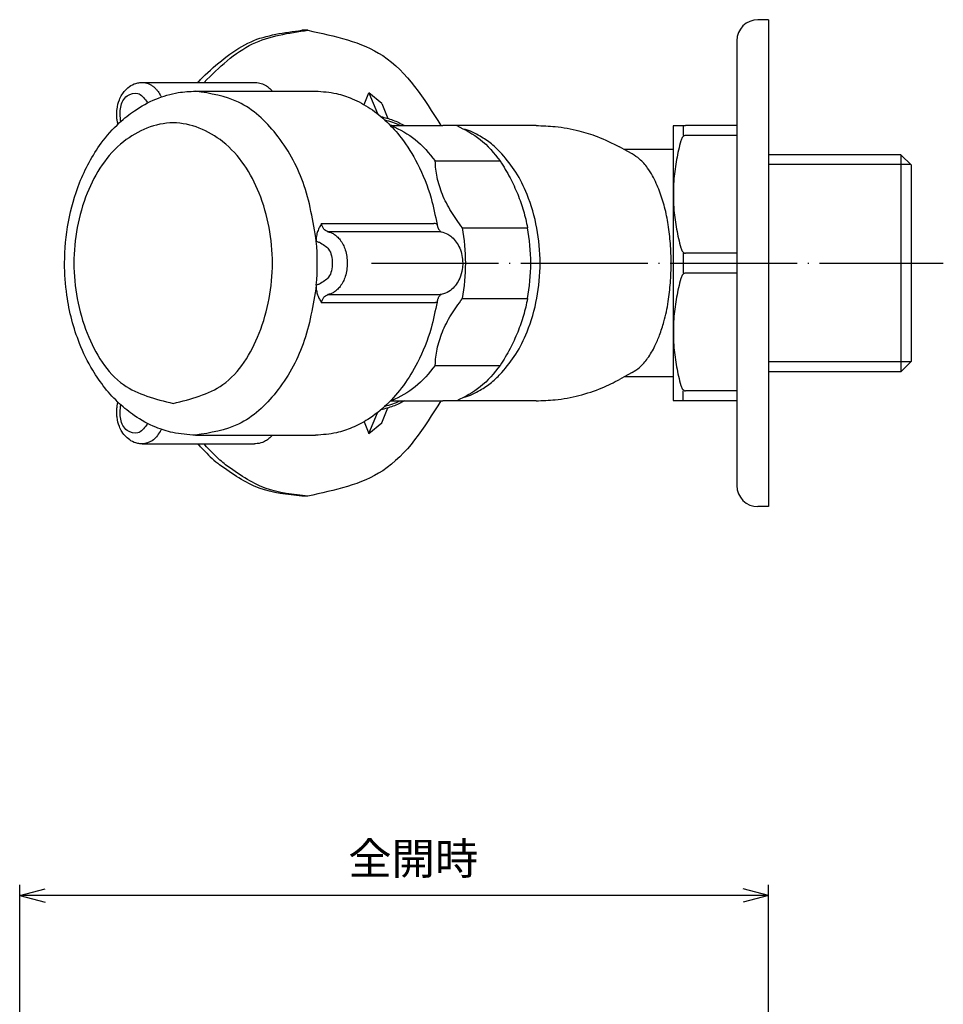
# Model space of a CAD drawing. Units: inches. Extents: x -9 to 209, y 8 to 256.
# Drawn here: x 105 to 192, y 163 to 256 of the extents above; entities that cross this region are included whole.
import ezdxf

# ---------------------------------------------------------------- set-up
doc = ezdxf.new("R2010")
doc.units = ezdxf.units.IN
doc.linetypes.add('DOT_CENTER', pattern=[14, 12, -1, 0, -1])
doc.layers.add('1', color=7, linetype='Continuous')
doc.styles.add('CONVERTER_11', font='txt.shx', dxfattribs={"width": 0.9})
doc.dimstyles.new('ME10_DIM_10', dxfattribs={"dimtxt": 3, "dimasz": 2.4, "dimexe": 1, "dimexo": 1, "dimgap": 1, "dimtad": 1, "dimdec": 3, "dimzin": 12, "dimdsep": 46, "dimtxsty": 'CONVERTER_11', "dimblk1": 'OPEN30', "dimblk2": 'OPEN30', "dimsah": 1, "dimcen": 0.09, "dimclrd": 2, "dimclre": 2, "dimclrt": 2, "dimadec": 0, "dimazin": 0, "dimtfac": 1, "dimtdec": 4, "dimtix": 1, "dimtmove": 0, "dimatfit": 3, "dimfxl": 1, "dimtolj": 1, "dimtzin": 0, "dimarcsym": 0})

# ---------------------------------------------------------------- blocks, each defined once
blk = doc.blocks.new('*D1')
at = {"layer": '1', "color": 2, "linetype": 'Continuous'}
for p, q in [((104.986, 135.346), (104.986, 173.875)), ((175.696, 123.875), (175.696, 173.875)), ((175.696, 172.875), (104.986, 172.875))]:
    blk.add_line(p, q, dxfattribs=at)
at = {"layer": '1', "color": 2}
for p, q in [((104.986, 172.875), (107.386, 173.518)), ((175.696, 172.875), (173.296, 173.518)), ((104.986, 172.875), (107.386, 172.232)), ((175.696, 172.875), (173.296, 172.232))]:
    blk.add_line(p, q, dxfattribs=at)
at = {"layer": '1', "color": 2, "insert": (136.009, 173.925), "char_height": 3, "attachment_point": 7, "rotation": 0.00028, "line_spacing_factor": 0.60024, "style": 'CONVERTER_11'}
blk.add_mtext('全開時', dxfattribs=at)
blk = doc.blocks.new('_OPEN30')
at = {"color": 0, "linetype": 'ByBlock', "lineweight": -2}
for p, q in [((-1, 0.267949), (0, 0)), ((0, 0), (-1, -0.267949)), ((0, 0), (-1, 0))]:
    blk.add_line(p, q, dxfattribs=at)

msp = doc.modelspace()

# ---------------------------------------------------------------- linework, layer by layer
at = {"color": 3, "linetype": 'Continuous'}
for p, q in [((175.6955, 255.6057), (174.6955, 255.6057)), ((175.6955, 255.6057), (175.6955, 209.6057)), ((132.2042, 254.6057), (131.6385, 254.6057)), ((172.6955, 253.6057), (172.6955, 245.6057)), ((121.7894, 249.6787), (122.4877, 250.3969)), ((116.5594, 249.6787), (127.166, 249.6787)), ((121.5976, 248.8557), (132.9113, 248.8557)), ((137.5017, 247.582), (137.9557, 248.6942)), ((137.9557, 248.6942), (138.7579, 246.7293)), ((139.1805, 247.6942), (137.9557, 248.6942)), ((139.1805, 247.6942), (139.7558, 246.285)), ((140.1253, 245.6057), (140.0002, 245.6057)), ((140.1253, 245.6057), (144.9321, 245.6057)), ((146.2685, 245.6057), (144.9321, 245.6057)), ((146.2685, 245.6057), (144.9321, 245.6057)), ((153.7521, 245.6057), (146.2685, 245.6057)), ((166.7138, 245.6057), (166.7625, 245.6057)), ((166.7625, 245.6057), (167.4172, 245.6057)), ((167.4172, 245.6057), (167.8502, 245.6057)), ((172.6955, 245.6057), (167.8502, 245.6057)), ((172.6955, 245.6057), (172.6955, 244.6679)), ((166.6955, 245.4718), (166.6955, 219.7397)), ((172.6955, 244.6679), (167.8502, 244.6679)), ((172.6955, 244.6679), (172.6955, 233.5436)), ((162.0688, 243.3557), (161.6244, 243.5907)), ((166.6955, 243.3557), (162.0688, 243.3557)), ((162.8154, 242.9325), (162.0688, 243.3557)), ((188.1955, 242.8557), (175.6955, 242.8557)), ((189.1955, 241.8557), (188.1955, 242.8557)), ((188.1955, 242.8557), (188.1955, 222.3557)), ((144.2253, 242.2581), (150.3685, 242.2581)), ((189.1955, 223.3557), (189.1955, 241.8557)), ((133.4877, 236.3396), (144.0943, 236.3396)), ((144.6873, 235.5784), (134.0807, 235.5784)), ((144.7808, 235.5696), (144.6873, 235.5784)), ((146.7992, 235.9534), (152.9424, 235.9534)), ((172.6955, 233.5436), (167.8502, 233.5436)), ((172.6955, 233.5436), (172.6955, 231.6679)), ((172.6955, 231.6679), (167.8502, 231.6679)), ((172.6955, 231.6679), (172.6955, 220.5436)), ((144.0943, 228.8719), (133.4877, 228.8719)), ((134.0807, 229.6331), (144.6873, 229.6331)), ((144.7808, 229.6419), (144.6873, 229.6331)), ((146.7992, 229.2581), (152.9424, 229.2581)), ((189.1955, 223.3557), (188.1955, 222.3557)), ((144.2253, 222.9534), (150.3685, 222.9534)), ((188.1955, 222.3557), (175.6955, 222.3557)), ((162.0688, 221.8557), (161.6244, 221.6208)), ((162.8154, 222.279), (162.0688, 221.8557)), ((166.6955, 221.8557), (162.0688, 221.8557)), ((172.6955, 220.5436), (167.8502, 220.5436)), ((172.6955, 220.5436), (172.6955, 219.6057)), ((140.0001, 219.6057), (140.1253, 219.6057)), ((140.1253, 219.6057), (144.9321, 219.6057)), ((146.2685, 219.6057), (144.9321, 219.6057)), ((146.2685, 219.6057), (144.9321, 219.6057)), ((153.7521, 219.6057), (146.2685, 219.6057)), ((166.7625, 219.6057), (166.7138, 219.6057)), ((167.4172, 219.6057), (166.7625, 219.6057)), ((167.8502, 219.6057), (167.4172, 219.6057)), ((172.6955, 219.6057), (167.8502, 219.6057)), ((172.6955, 219.6057), (172.6955, 211.6057)), ((139.1805, 217.5173), (139.7558, 218.9265)), ((137.9557, 216.5173), (138.7579, 218.4822)), ((137.5017, 217.6295), (137.9557, 216.5173)), ((137.9557, 216.5173), (139.1805, 217.5173)), ((121.5976, 216.3557), (132.9113, 216.3557)), ((116.5594, 215.5328), (127.166, 215.5328)), ((121.7894, 215.5328), (122.4877, 214.8146)), ((132.2042, 210.6057), (131.6385, 210.6057)), ((175.6955, 209.6057), (174.6955, 209.6057))]:
    msp.add_line(p, q, dxfattribs=at)
for centre, radius, start, end in [((174.6955, 253.6057), 2, 90, 180), ((118.6192, 248.7978), 1.8758, 208.500795, 214.062947), ((167.1955, 245.4718), 0.5, 164.457732, 180), ((128.3036, 232.6057), 18.7961, 349.740784, 10.259216), ((134.4457, 232.6189), 18.7949, 359.959845, 10.219065), ((133.4872, 235.6565), 1.0892, 243.045947, 258.946628), ((110.2016, 232.6057), 22.8867, 354.785837, 5.214163), ((134.4457, 232.5926), 18.7949, 349.780935, 0.040155), ((133.4872, 229.5549), 1.0892, 101.053372, 116.954053), ((167.1955, 219.7397), 0.5, 180, 195.542268), ((118.6192, 216.4137), 1.8758, 145.937053, 151.499205), ((134.1477, 226.1253), 16.2446, 224.128873, 230.707563), ((174.6955, 211.6057), 2, 180, 270)]:
    msp.add_arc(centre, radius, start, end, dxfattribs=at)
for points, knots in [([(122.3929, 249.6787), (123.8254, 251.091), (126.5728, 253.7997), (130.3814, 254.3449), (132.2042, 254.6057)], [0, 0, 0, 0, 5.8604505, 11.2398125, 11.2398125, 11.2398125, 11.2398125]), ([(122.4877, 250.3969), (123.8577, 251.6103), (126.4903, 253.9418), (129.9698, 254.3905), (131.6385, 254.6057)], [0, 0, 0, 0, 5.350626, 10.2813474, 10.2813474, 10.2813474, 10.2813474]), ([(132.2042, 254.6057), (134.7337, 254.066), (140.1809, 252.9036), (143.1599, 248.1497), (144.7555, 245.6033)], [0, 0, 0, 0, 7.4513655, 16.0460003, 16.0460003, 16.0460003, 16.0460003]), ([(121.8273, 249.6787), (121.9352, 249.801), (122.1504, 250.045), (122.3755, 250.2799), (122.4877, 250.3969)], [0, 0, 0, 0, 0.48943527, 0.97579827, 0.97579827, 0.97579827, 0.97579827]), ([(114.2638, 245.7385), (114.2391, 245.8456), (114.1893, 246.0606), (114.1476, 246.4244), (114.1403, 246.7948), (114.1869, 247.3534), (114.3343, 247.9371), (114.6248, 248.5182), (114.9743, 248.9904), (115.4649, 249.4017), (116.0414, 249.645), (116.4142, 249.6692), (116.5594, 249.6787)], [0, 0, 0, 0, 0.3295488, 0.6615388, 1.0965206, 1.4385226, 2.3420844, 2.8795192, 3.3794091, 4.0947822, 4.7764274, 5.2114035, 5.2114035, 5.2114035, 5.2114035]), ([(116.5594, 249.6787), (116.6576, 249.673), (116.8511, 249.662), (117.1271, 249.5772), (117.3787, 249.4541), (117.6033, 249.2977), (117.8005, 249.1188), (117.9704, 248.9249), (118.1165, 248.7239), (118.1974, 248.5835), (118.237, 248.5147)], [0, 0, 0, 0, 0.2939679, 0.5796942, 0.8588574, 1.1318045, 1.397791, 1.6556363, 1.9039948, 2.1417637, 2.1417637, 2.1417637, 2.1417637]), ([(127.166, 249.6787), (127.1809, 249.6786), (127.2106, 249.6784), (127.2404, 249.6772), (127.2552, 249.6767)], [0, 0, 0, 0, 0.044615189, 0.089239581, 0.089239581, 0.089239581, 0.089239581]), ([(127.2552, 249.6767), (127.4347, 249.6545), (127.7996, 249.6094), (128.2502, 249.3841), (128.5958, 249.1235), (128.7612, 248.9416), (128.8392, 248.8557)], [0, 0, 0, 0, 0.5391652, 1.0962617, 1.4854332, 1.8326523, 1.8326523, 1.8326523, 1.8326523]), ([(121.5976, 216.3557), (120.8685, 216.4032), (119.5844, 216.4869), (117.6261, 217.1352), (115.9246, 218.0588), (113.8008, 219.7713), (111.9874, 222.082), (110.2938, 225.5615), (109.4081, 229.0101), (109.1373, 232.8985), (109.461, 236.5014), (110.5513, 240.3759), (112.255, 243.5569), (114.1758, 245.7422), (115.9249, 247.1527), (117.7845, 248.1635), (119.7673, 248.7633), (121.0499, 248.8281), (121.5976, 248.8557)], [0, 0, 0, 0, 2.1820023, 3.8435247, 6.1432066, 7.9521152, 12.0007226, 14.819664, 19.5275302, 22.5660492, 26.4855933, 30.3143874, 34.5758958, 37.1829625, 38.9918711, 41.2915529, 43.4937804, 45.1351583, 45.1351583, 45.1351583, 45.1351583]), ([(114.5263, 245.9832), (114.4778, 246.4426), (114.386, 247.3126), (114.9591, 248.4881), (116.2462, 248.8401), (116.7206, 248.2263), (116.9707, 247.9027)], [0, 0, 0, 0, 1.3718869, 2.5979348, 3.6046951, 4.7269614, 4.7269614, 4.7269614, 4.7269614]), ([(118.3878, 248.3105), (118.3599, 248.3408), (118.3023, 248.4035), (118.2592, 248.4769), (118.237, 248.5147)], [0, 0, 0, 0, 0.12336579, 0.25452476, 0.25452476, 0.25452476, 0.25452476]), ([(132.9935, 234.6857), (132.6854, 236.573), (132.0939, 240.1968), (129.5309, 244.7848), (125.9659, 248.156), (123.0035, 248.6305), (121.5976, 248.8557)], [0, 0, 0, 0, 5.6921979, 10.9296754, 15.5651327, 19.7520726, 19.7520726, 19.7520726, 19.7520726]), ([(132.9113, 248.8557), (133.5798, 248.8111), (134.7678, 248.7317), (136.5139, 248.1377), (138.1385, 247.2569), (139.6898, 245.9912), (141.2298, 244.2578), (142.711, 241.8665), (143.8239, 239.0811), (144.2239, 237.1064), (144.3925, 236.2745)], [0, 0, 0, 0, 2.0010665, 3.5553774, 5.4895456, 7.5184322, 9.528282, 12.420408, 15.9145238, 18.4584593, 18.4584593, 18.4584593, 18.4584593]), ([(119.4762, 219.3557), (117.8005, 219.7746), (114.1378, 220.69), (110.8656, 226.174), (109.704, 232.5841), (110.8656, 239.1189), (114.1378, 244.2892), (119.4762, 246.5725), (124.8146, 244.2892), (128.0869, 239.1189), (129.2484, 232.5841), (128.0869, 226.174), (124.8146, 220.69), (121.152, 219.7746), (119.4762, 219.3557)], [0, 0, 0, 0, 5.0096371, 10.9493355, 17.6921706, 24.4350057, 30.3747042, 35.3843412, 40.3939783, 46.3336768, 53.0765119, 59.8193469, 65.7590454, 70.7686825, 70.7686825, 70.7686825, 70.7686825]), ([(139.0933, 246.456), (139.4768, 246.3588), (140.2531, 246.1622), (140.9636, 245.7927), (141.323, 245.6057)], [0, 0, 0, 0, 1.1824863, 2.393446, 2.393446, 2.393446, 2.393446]), ([(140.9185, 245.6057), (140.683, 245.7096), (140.217, 245.9153), (139.7251, 246.0473), (139.4817, 246.1126)], [0, 0, 0, 0, 0.7709053, 1.5255453, 1.5255453, 1.5255453, 1.5255453]), ([(140.1253, 245.6057), (140.8946, 245.2144), (142.5018, 244.3969), (143.6347, 242.9911), (144.2253, 242.2581)], [0, 0, 0, 0, 2.5589967, 5.3466211, 5.3466211, 5.3466211, 5.3466211]), ([(146.2685, 245.6057), (147.0378, 245.2144), (148.645, 244.3969), (149.7779, 242.9911), (150.3685, 242.2581)], [0, 0, 0, 0, 2.5589967, 5.3466211, 5.3466211, 5.3466211, 5.3466211]), ([(153.7521, 245.6057), (154.354, 245.5866), (155.714, 245.5435), (157.6523, 245.1755), (159.6999, 244.5525), (160.9336, 243.9359), (161.6244, 243.5907)], [0, 0, 0, 0, 1.8044218, 4.077641, 5.8947123, 8.207012, 8.207012, 8.207012, 8.207012]), ([(148.4676, 244.6057), (148.2282, 244.7389), (147.7536, 245.0027), (147.2424, 245.1856), (146.9892, 245.2763)], [0, 0, 0, 0, 0.820343, 1.6258179, 1.6258179, 1.6258179, 1.6258179]), ([(167.8502, 244.6679), (167.8402, 244.6675), (167.8188, 244.6668), (167.7526, 244.6542), (167.6503, 244.5985), (167.5431, 244.4711), (167.4655, 244.3187), (167.4322, 244.2093), (167.4172, 244.1601)], [0, 0, 0, 0, 0.0300228, 0.06416068, 0.2015064, 0.36798059, 0.55683933, 0.71075964, 0.71075964, 0.71075964, 0.71075964]), ([(150.5128, 242.9359), (150.1952, 243.2582), (149.5737, 243.8889), (148.8308, 244.3704), (148.4676, 244.6057)], [0, 0, 0, 0, 1.3530249, 2.6472973, 2.6472973, 2.6472973, 2.6472973]), ([(150.5128, 242.9359), (150.1952, 243.2582), (149.5737, 243.8889), (148.8308, 244.3704), (148.4676, 244.6057)], [0, 0, 0, 0, 1.3530249, 2.6472973, 2.6472973, 2.6472973, 2.6472973]), ([(167.4172, 244.1601), (167.3395, 243.8631), (167.1866, 243.2792), (167.0026, 242.3907), (166.8546, 241.5057), (166.793, 240.9085), (166.7625, 240.6133)], [0, 0, 0, 0, 0.9210319, 1.8104961, 2.7211589, 3.6113149, 3.6113149, 3.6113149, 3.6113149]), ([(150.5128, 222.2756), (150.9735, 222.8383), (151.9324, 224.0095), (153.574, 227.3705), (154.5302, 232.6057), (153.574, 237.841), (151.9324, 241.202), (150.9735, 242.3731), (150.5128, 242.9359)], [0, 0, 0, 0, 2.1753701, 4.5275204, 11.1431322, 17.758744, 20.1108942, 22.2862644, 22.2862644, 22.2862644, 22.2862644]), ([(165.4055, 239.4003), (165.2025, 239.8979), (164.8905, 240.6627), (164.2412, 241.6789), (163.6161, 242.4153), (163.055, 242.7777), (162.8154, 242.9325)], [0, 0, 0, 0, 1.6072569, 2.4698284, 3.6134578, 4.4658364, 4.4658364, 4.4658364, 4.4658364]), ([(146.7992, 235.9534), (146.6044, 236.2079), (146.2253, 236.703), (145.7136, 237.4854), (145.2664, 238.279), (144.8926, 239.0904), (144.601, 239.901), (144.3966, 240.6976), (144.2657, 241.4835), (144.2388, 241.9996), (144.2253, 242.2581)], [0, 0, 0, 0, 0.9613162, 1.8702815, 2.801984, 3.691872, 4.5470623, 5.3827375, 6.1561553, 6.9322465, 6.9322465, 6.9322465, 6.9322465]), ([(150.3685, 242.2581), (150.683, 241.7343), (151.2925, 240.7192), (152.021, 239.1402), (152.5906, 237.5635), (152.8256, 236.4881), (152.9424, 235.9534)], [0, 0, 0, 0, 1.8316729, 3.5496288, 5.2085417, 6.8489681, 6.8489681, 6.8489681, 6.8489681]), ([(166.7625, 240.6133), (166.7563, 240.5363), (166.7371, 240.2988), (166.7186, 239.796), (166.7108, 239.1057), (166.7186, 238.4155), (166.7371, 237.9127), (166.7563, 237.6752), (166.7625, 237.5982)], [0, 0, 0, 0, 0.2317301, 0.7147736, 1.5086986, 2.3026237, 2.7856672, 3.0173973, 3.0173973, 3.0173973, 3.0173973]), ([(165.4055, 225.8112), (165.5503, 226.2319), (165.9052, 227.263), (166.236, 228.9219), (166.4517, 230.7723), (166.5186, 232.6053), (166.4514, 234.4421), (166.2453, 236.2086), (165.9235, 237.8701), (165.5744, 238.9014), (165.4055, 239.4003)], [0, 0, 0, 0, 1.3336839, 3.269089, 5.0583783, 6.9193564, 8.7659243, 10.5666228, 12.2516582, 13.8300368, 13.8300368, 13.8300368, 13.8300368]), ([(166.7625, 237.5982), (166.793, 237.3026), (166.8548, 236.7045), (167.0029, 235.8191), (167.187, 234.931), (167.3396, 234.348), (167.4172, 234.0514)], [0, 0, 0, 0, 0.8914554, 1.8034885, 2.691661, 3.6113147, 3.6113147, 3.6113147, 3.6113147]), ([(133.4877, 236.3396), (133.4205, 236.2245), (133.2829, 235.9889), (133.137, 235.6736), (133.0503, 235.3965), (133.0043, 235.1704), (132.9801, 234.931), (132.989, 234.7683), (132.9935, 234.6857)], [0, 0, 0, 0, 0.3998094, 0.8183366, 1.0385624, 1.2694998, 1.5097073, 1.7577241, 1.7577241, 1.7577241, 1.7577241]), ([(134.0807, 235.5784), (133.9386, 235.6492), (133.6238, 235.8059), (133.5359, 236.1505), (133.4877, 236.3396)], [0, 0, 0, 0, 0.4551103, 1.0084377, 1.0084377, 1.0084377, 1.0084377]), ([(144.3925, 236.2745), (144.3656, 236.2926), (144.2779, 236.3518), (144.1695, 236.3446), (144.0943, 236.3396)], [0, 0, 0, 0, 0.09565448, 0.3118622, 0.3118622, 0.3118622, 0.3118622]), ([(144.3925, 236.2745), (144.4035, 236.2184), (144.4231, 236.1182), (144.465, 235.9909), (144.503, 235.9), (144.5406, 235.8247), (144.5854, 235.7486), (144.6483, 235.6667), (144.7132, 235.5997), (144.7641, 235.577), (144.7808, 235.5696)], [0, 0, 0, 0, 0.17115464, 0.30598632, 0.40134905, 0.46635008, 0.55851885, 0.66532015, 0.77721923, 0.83172489, 0.83172489, 0.83172489, 0.83172489]), ([(134.0807, 235.5784), (134.1724, 235.5557), (134.3693, 235.5068), (134.663, 235.3552), (134.9661, 235.1247), (135.3884, 234.6562), (135.799, 233.8084), (135.9801, 232.6057), (135.799, 231.4031), (135.3884, 230.5553), (134.9661, 230.0868), (134.663, 229.8563), (134.3693, 229.7047), (134.1724, 229.6558), (134.0807, 229.6331)], [0, 0, 0, 0, 0.2826484, 0.6069997, 0.983069, 1.4199503, 2.4881862, 3.7518961, 5.0156059, 6.0838418, 6.5207232, 6.8967924, 7.2211438, 7.5037922, 7.5037922, 7.5037922, 7.5037922]), ([(144.7808, 235.5696), (144.9994, 235.5054), (145.3651, 235.3979), (145.846, 235.0471), (146.2396, 234.611), (146.5646, 234.0171), (146.7695, 233.337), (146.834, 232.6614), (146.7802, 231.9314), (146.5916, 231.2433), (146.2393, 230.6006), (145.7943, 230.1059), (145.2914, 229.7751), (144.9244, 229.6794), (144.7808, 229.6419)], [0, 0, 0, 0, 0.6773937, 1.1334397, 1.7650485, 2.4262432, 3.1472954, 3.8817562, 4.4488385, 5.33684, 5.9980347, 6.6296434, 7.3194734, 7.763233, 7.763233, 7.763233, 7.763233]), ([(133.2784, 234.5875), (133.609, 234.3949), (134.3488, 233.964), (134.5871, 232.6057), (134.3488, 231.2475), (133.609, 230.8165), (133.2784, 230.6239)], [0, 0, 0, 0, 1.099596, 2.4605813, 3.8215667, 4.9211626, 4.9211626, 4.9211626, 4.9211626]), ([(167.4172, 234.0514), (167.4315, 234.0041), (167.4568, 233.9205), (167.5048, 233.8163), (167.5574, 233.7274), (167.6163, 233.6531), (167.6843, 233.5961), (167.7405, 233.5657), (167.7843, 233.5513), (167.8188, 233.5447), (167.8402, 233.5439), (167.8502, 233.5436)], [0, 0, 0, 0, 0.14809232, 0.26163076, 0.34303595, 0.45762857, 0.54423089, 0.60731891, 0.64810411, 0.68224198, 0.71226478, 0.71226478, 0.71226478, 0.71226478]), ([(167.8502, 231.6679), (167.8396, 231.6675), (167.8182, 231.6667), (167.7577, 231.655), (167.6784, 231.6151), (167.6045, 231.5444), (167.5296, 231.4447), (167.4655, 231.3186), (167.4322, 231.2092), (167.4172, 231.1601)], [0, 0, 0, 0, 0.03189317, 0.06416102, 0.18423612, 0.29124114, 0.36867168, 0.55753042, 0.71145073, 0.71145073, 0.71145073, 0.71145073]), ([(167.4172, 231.1601), (167.3395, 230.8631), (167.1866, 230.2792), (167.0026, 229.3907), (166.8546, 228.5057), (166.793, 227.9085), (166.7625, 227.6133)], [0, 0, 0, 0, 0.9210319, 1.8104961, 2.7211589, 3.6113149, 3.6113149, 3.6113149, 3.6113149]), ([(132.9935, 230.5258), (132.6854, 228.6385), (132.0939, 225.0147), (129.5309, 220.4267), (125.9659, 217.0555), (123.0035, 216.581), (121.5976, 216.3557)], [0, 0, 0, 0, 5.6921979, 10.9296754, 15.5651327, 19.7520726, 19.7520726, 19.7520726, 19.7520726]), ([(132.9935, 230.5258), (132.989, 230.4432), (132.9801, 230.2805), (133.0043, 230.0411), (133.0503, 229.815), (133.137, 229.5379), (133.2829, 229.2226), (133.4205, 228.987), (133.4877, 228.8719)], [0, 0, 0, 0, 0.2480168, 0.4882243, 0.7191617, 0.9393875, 1.3579147, 1.7577241, 1.7577241, 1.7577241, 1.7577241]), ([(144.3925, 228.937), (144.224, 228.1051), (143.824, 226.1305), (142.7573, 223.4618), (141.3039, 221.0591), (139.73, 219.2329), (138.0635, 217.9025), (136.4297, 217.0455), (134.7677, 216.4797), (133.5798, 216.4004), (132.9113, 216.3557)], [0, 0, 0, 0, 2.5439355, 6.0380513, 8.5538933, 10.9402856, 13.2340903, 14.9031326, 16.4574435, 18.45851, 18.45851, 18.45851, 18.45851]), ([(133.4877, 228.8719), (133.5359, 229.061), (133.6238, 229.4056), (133.9386, 229.5623), (134.0807, 229.6331)], [0, 0, 0, 0, 0.5533274, 1.0084377, 1.0084377, 1.0084377, 1.0084377]), ([(144.3925, 228.937), (144.3901, 228.9315), (144.3848, 228.9192), (144.3648, 228.906), (144.3375, 228.8953), (144.3014, 228.8865), (144.258, 228.8798), (144.208, 228.8751), (144.1527, 228.8724), (144.1142, 228.8721), (144.0943, 228.8719)], [0, 0, 0, 0, 0.01763118, 0.03949179, 0.06904655, 0.10616457, 0.15038813, 0.2008656, 0.25655925, 0.31635617, 0.31635617, 0.31635617, 0.31635617]), ([(144.2253, 222.9534), (144.2387, 223.2112), (144.2656, 223.7259), (144.396, 224.5111), (144.6003, 225.3085), (144.8921, 226.1201), (145.2657, 226.9311), (145.7125, 227.7243), (146.2243, 228.5072), (146.604, 229.0032), (146.7992, 229.2581)], [0, 0, 0, 0, 0.7739605, 1.5452359, 2.3830947, 3.2405449, 4.1288687, 5.0588455, 5.9692844, 6.9322466, 6.9322466, 6.9322466, 6.9322466]), ([(144.7808, 229.6419), (144.7641, 229.6345), (144.7132, 229.6118), (144.6498, 229.5464), (144.5735, 229.4476), (144.5157, 229.3417), (144.465, 229.2206), (144.4231, 229.0932), (144.4035, 228.9931), (144.3925, 228.937)], [0, 0, 0, 0, 0.05450566, 0.16640474, 0.26663163, 0.43026385, 0.52562658, 0.66045826, 0.8316129, 0.8316129, 0.8316129, 0.8316129]), ([(152.9424, 229.2581), (152.8256, 228.7234), (152.5906, 227.6479), (152.021, 226.0712), (151.2925, 224.4923), (150.683, 223.4772), (150.3685, 222.9534)], [0, 0, 0, 0, 1.6404263, 3.2993393, 5.0172952, 6.8489681, 6.8489681, 6.8489681, 6.8489681]), ([(166.7625, 227.6133), (166.7563, 227.5363), (166.7371, 227.2988), (166.7186, 226.796), (166.7108, 226.1057), (166.7186, 225.4155), (166.7371, 224.9127), (166.7563, 224.6752), (166.7625, 224.5982)], [0, 0, 0, 0, 0.2317301, 0.7147736, 1.5086986, 2.3026237, 2.7856672, 3.0173973, 3.0173973, 3.0173973, 3.0173973]), ([(162.8154, 222.279), (163.0516, 222.4313), (163.6128, 222.7931), (164.3487, 223.657), (164.9642, 224.7021), (165.269, 225.4681), (165.4055, 225.8112)], [0, 0, 0, 0, 0.8399363, 1.9953342, 3.359282, 4.4657542, 4.4657542, 4.4657542, 4.4657542]), ([(166.7625, 224.5982), (166.793, 224.3026), (166.8548, 223.7045), (167.0029, 222.8191), (167.187, 221.931), (167.3396, 221.348), (167.4172, 221.0514)], [0, 0, 0, 0, 0.8914554, 1.8034885, 2.691661, 3.6113147, 3.6113147, 3.6113147, 3.6113147]), ([(144.2253, 222.9534), (143.6347, 222.2204), (142.5018, 220.8146), (140.8946, 219.997), (140.1253, 219.6057)], [0, 0, 0, 0, 2.7876244, 5.3466211, 5.3466211, 5.3466211, 5.3466211]), ([(150.3685, 222.9534), (149.7779, 222.2204), (148.645, 220.8146), (147.0378, 219.997), (146.2685, 219.6057)], [0, 0, 0, 0, 2.7876244, 5.3466211, 5.3466211, 5.3466211, 5.3466211]), ([(148.4676, 220.6057), (148.8308, 220.8411), (149.5737, 221.3226), (150.1951, 221.9533), (150.5128, 222.2756)], [0, 0, 0, 0, 1.2942213, 2.6472976, 2.6472976, 2.6472976, 2.6472976]), ([(148.4676, 220.6057), (148.8308, 220.8411), (149.5737, 221.3226), (150.1951, 221.9533), (150.5128, 222.2756)], [0, 0, 0, 0, 1.2942213, 2.6472976, 2.6472976, 2.6472976, 2.6472976]), ([(153.7521, 219.6057), (154.354, 219.6249), (155.714, 219.6682), (157.8169, 220.0664), (159.8581, 220.7204), (161.0859, 221.3463), (161.6244, 221.6208)], [0, 0, 0, 0, 1.8044218, 4.077641, 6.3957752, 8.2070293, 8.2070293, 8.2070293, 8.2070293]), ([(146.9892, 219.9352), (147.2424, 220.0258), (147.7536, 220.2088), (148.2282, 220.4726), (148.4676, 220.6057)], [0, 0, 0, 0, 0.8054277, 1.6258178, 1.6258178, 1.6258178, 1.6258178]), ([(167.4172, 221.0514), (167.4322, 221.0022), (167.4656, 220.8929), (167.5399, 220.7463), (167.633, 220.6335), (167.7175, 220.5747), (167.7777, 220.5527), (167.8182, 220.5448), (167.8396, 220.544), (167.8502, 220.5436)], [0, 0, 0, 0, 0.15392031, 0.34277905, 0.48888368, 0.58819105, 0.64749254, 0.67976039, 0.71165356, 0.71165356, 0.71165356, 0.71165356]), ([(144.7543, 219.6057), (143.1587, 217.0601), (140.1796, 212.3074), (134.7333, 211.1454), (132.2042, 210.6057)], [0, 0, 0, 0, 8.5930935, 16.0433788, 16.0433788, 16.0433788, 16.0433788]), ([(141.323, 219.6057), (140.9636, 219.4188), (140.2531, 219.0493), (139.4769, 218.8527), (139.0934, 218.7555)], [0, 0, 0, 0, 1.2109508, 2.3934286, 2.3934286, 2.3934286, 2.3934286]), ([(139.4817, 219.0988), (139.7251, 219.1642), (140.217, 219.2962), (140.683, 219.5018), (140.9185, 219.6057)], [0, 0, 0, 0, 0.7546382, 1.5255416, 1.5255416, 1.5255416, 1.5255416]), ([(116.5594, 215.5328), (116.4142, 215.5423), (116.0414, 215.5665), (115.5035, 215.7938), (115.0042, 216.1895), (114.6431, 216.6564), (114.3344, 217.2743), (114.1831, 217.8731), (114.1398, 218.4322), (114.1497, 218.8126), (114.191, 219.161), (114.2412, 219.3759), (114.2638, 219.473)], [0, 0, 0, 0, 0.4349761, 1.1166213, 1.7088289, 2.3323161, 2.8697509, 3.7733127, 4.1615444, 4.5503104, 4.9129151, 5.211921, 5.211921, 5.211921, 5.211921]), ([(116.9707, 217.3088), (116.7206, 216.9852), (116.2462, 216.3713), (114.9591, 216.7234), (114.386, 217.8989), (114.4778, 218.7689), (114.5263, 219.2283)], [0, 0, 0, 0, 1.1222662, 2.1290265, 3.3550744, 4.7269614, 4.7269614, 4.7269614, 4.7269614]), ([(118.237, 216.6967), (118.2592, 216.7346), (118.3023, 216.808), (118.3599, 216.8706), (118.3878, 216.901)], [0, 0, 0, 0, 0.13114633, 0.25450095, 0.25450095, 0.25450095, 0.25450095]), ([(118.237, 216.6967), (118.0191, 216.3661), (117.6124, 215.7488), (116.8933, 215.6013), (116.5594, 215.5328)], [0, 0, 0, 0, 1.1346259, 2.1179711, 2.1179711, 2.1179711, 2.1179711]), ([(128.8392, 216.3557), (128.7612, 216.2699), (128.5958, 216.0879), (128.2818, 215.8515), (127.8397, 215.6162), (127.4744, 215.5658), (127.2552, 215.5355)], [0, 0, 0, 0, 0.3472191, 0.7363906, 1.1743342, 1.8320644, 1.8320644, 1.8320644, 1.8320644]), ([(122.4877, 214.8146), (122.3755, 214.9316), (122.1504, 215.1665), (121.9352, 215.4105), (121.8273, 215.5328)], [0, 0, 0, 0, 0.486363, 0.97579827, 0.97579827, 0.97579827, 0.97579827]), ([(124.426, 213.5532), (124.0698, 213.8582), (123.3499, 214.4747), (122.7141, 215.1777), (122.3929, 215.5328)], [0, 0, 0, 0, 1.4053276, 2.8402372, 2.8402372, 2.8402372, 2.8402372]), ([(127.2552, 215.5355), (127.2404, 215.5347), (127.2106, 215.5332), (127.1809, 215.5329), (127.166, 215.5328)], [0, 0, 0, 0, 0.044567235, 0.089221914, 0.089221914, 0.089221914, 0.089221914]), ([(131.6385, 210.6057), (130.2566, 210.7489), (127.4075, 211.044), (125.066, 212.7003), (123.8603, 213.5532)], [0, 0, 0, 0, 4.0954699, 8.4436955, 8.4436955, 8.4436955, 8.4436955]), ([(132.2042, 210.6057), (130.8223, 210.7489), (127.9732, 211.044), (125.6317, 212.7003), (124.426, 213.5532)], [0, 0, 0, 0, 4.0954699, 8.4436955, 8.4436955, 8.4436955, 8.4436955])]:
    msp.add_open_spline(points, degree=3, knots=knots, dxfattribs=at)
at = {"layer": '1', "color": 3, "linetype": 'Continuous'}
for p, q in [((167.6337, 245.6057), (167.6337, 244.6679)), ((189.13, 241.9212), (175.6955, 241.9212)), ((167.6337, 233.5436), (167.6337, 231.6679)), ((189.13, 223.2902), (175.6955, 223.2902)), ((167.6337, 219.6057), (167.6337, 220.5436))]:
    msp.add_line(p, q, dxfattribs=at)
at = {"layer": '1', "color": 1, "linetype": 'DOT_CENTER'}
msp.add_line((138.1955, 232.6057), (192.1955, 232.6057), dxfattribs=at)

# ---------------------------------------------------------------- dimensions: what is measured, and where the dimension line sits
at = {"layer": '1'}
dim = msp.add_linear_dim(base=(104.9857, 172.8746), p1=(175.6955, 122.8746), p2=(104.9857, 134.3461), text='全開時', dimstyle='ME10_DIM_10', dxfattribs=at)
dim.commit()
dim.dimension.update_dxf_attribs({"geometry": '*D1', "text_midpoint": (140.3406, 175.4246), "text_rotation": 0.000139})

doc.saveas('drawing.dxf')
